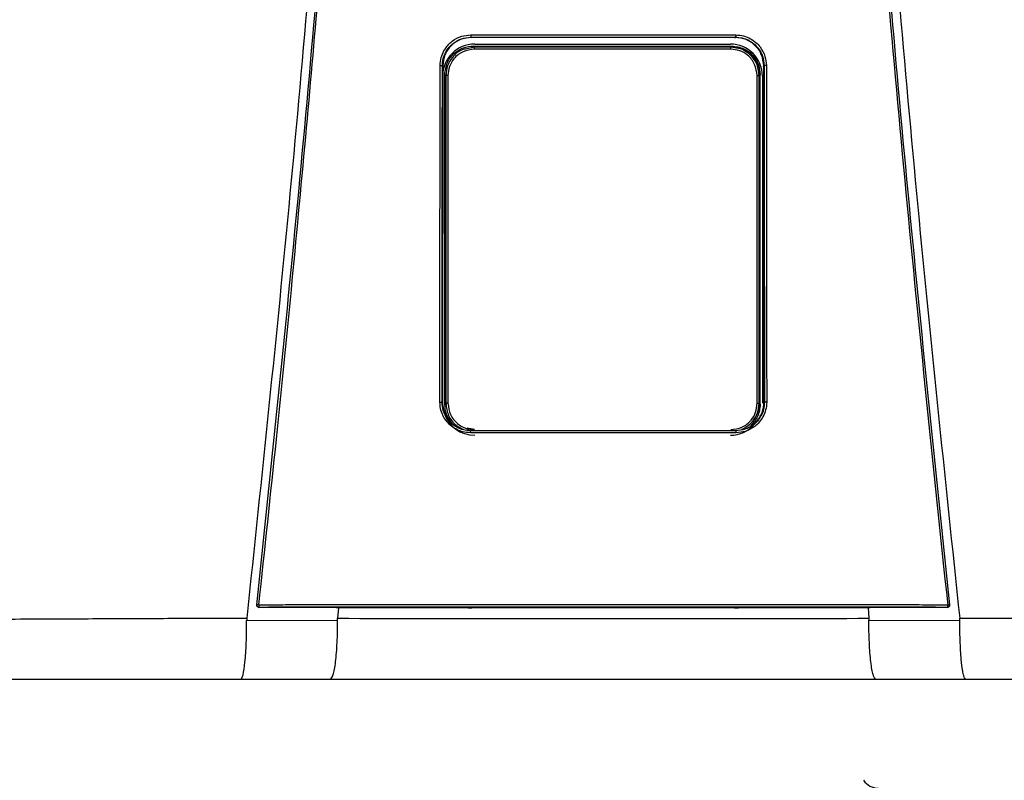
# Model space of a CAD drawing. Units: inches. Extents: x 1.4 to 14.6, y 2 to 8.2.
# Drawn here: x 6.3 to 6.7, y 6 to 6.3 of the extents above; entities that cross this region are included whole.
import ezdxf

# ---------------------------------------------------------------- set-up
doc = ezdxf.new("R2010")
doc.units = ezdxf.units.IN
doc.header["$MEASUREMENT"] = 0

# ---------------------------------------------------------------- blocks, each defined once
blk = doc.blocks.new('NPE-A')
at = {"color": 7, "linetype": 'Continuous', "lineweight": 25}
for p, q in [((-0.04368441640831633, -0.2440248793900697), (-0.04352885039322074, -0.2441352067922171)), ((-0.04253050998980412, -0.247293932852509), (-0.04288993652686357, -0.246934510693519)), ((-0.04242885554732623, -0.2462876768957951), (0.04195263253226345, -0.2462876768957951)), ((0.04367828444396893, -0.2440248793900697), (0.04352992911265319, -0.2441352768413605)), ((0.04205428259666832, -0.247293932852509), (0.0424016563028522, -0.2469465591463251)), ((-0.05308800616349685, -0.2534221121854099), (-0.05297735916212942, -0.2534986058508988)), ((0.0530818741991459, -0.2534221121854099), (0.05297128849078292, -0.2534987459491891)), ((-0.05297742045513032, -0.2534987459491891), (-0.05309637265815836, -0.3641964979204655)), ((-0.05290955159052557, -0.2537093136767101), (-0.05290957348088354, -0.2534987459491891)), ((-0.05229730017969003, -0.3651500769207257), (-0.05229730017969003, -0.2563285212282249)), ((-0.05193498411542818, -0.2566908154021288), (-0.05229730017969003, -0.2563285212282249)), ((0.0514587611003654, -0.2566908154021288), (0.05180635371012543, -0.2563432315485112)), ((0.05180635371012543, -0.3651353666004393), (0.05180635371012543, -0.2563432315485112)), ((0.05290339773581665, -0.2537092436275667), (0.05290338022353169, -0.2534986058508988)), ((0.05309024069381096, -0.3641964979204655), (0.05297128849078292, -0.2534987459491891)), ((-0.05125114685726984, -0.2566908154021288), (-0.05193498411542818, -0.2566908154021288)), ((0.05077492384220705, -0.2566908154021288), (0.0514587611003654, -0.2566908154021288)), ((0.05252969868562318, -0.2568647474272243), (0.05252969868562318, -0.3647507967986758)), ((-0.05320737428331923, -0.3644151212995741), (-0.05309637265815836, -0.3641964979204655)), ((-0.05302450661426206, -0.364437537025724), (-0.05302404691675178, -0.3641961476747451)), ((-0.05300592170068597, -0.3647507967986758), (-0.05300592170068597, -0.3643168423502328)), ((-0.05193515048214592, -0.3647879928942555), (-0.05229730017969003, -0.3651500769207257)), ((0.05145892746708314, -0.3647879928942555), (0.05180635371012543, -0.3651353666004393)), ((0.0530183746499111, -0.364437537025724), (0.05301848847977042, -0.3641964979204655)), ((0.05320124231896828, -0.3644151212995741), (0.05308961900765596, -0.3641960776256017)), ((-0.1142940238307675, -0.4315838447088165), (-0.1142948381520676, -0.4315911998689597)), ((-0.04231133059561087, -0.4321676342767393), (-0.04231133059561087, -0.432132119360622)), ((0.04230519863126347, -0.4321676342767393), (0.04230519863126347, -0.432132119360622)), ((0.1142887061877202, -0.4315911998689597), (0.1142878918664165, -0.4315838447088165)), ((-0.08656414194029849, -0.4322341809637482), (-0.0881354930995728, -0.4322308186048271)), ((-0.08738823509746907, -0.4322323596859992), (-0.08764872159639281, -0.4357084083696083)), ((-0.04460629817081752, -0.4322086830752543), (-0.08656414194029849, -0.4322341809637482)), ((0.08655800997594754, -0.4322341809637482), (0.04460016620647012, -0.4322086830752543)), ((0.0881293611352254, -0.4322308186048271), (0.08655800997594754, -0.4322341809637482)), ((0.08738209437697564, -0.4322323596859992), (0.08764260714432681, -0.4357086885661818)), ((-0.1176732821093489, -0.4364157646279363), (-0.0876704630995293, -0.4362674705896215)), ((0.08766429611060844, -0.4362674705896215), (0.1176672114379989, -0.4364157646279363)), ((-0.1196189758953332, -0.4557626377699311), (-0.08997302225074022, -0.4557626377699311)), ((0.08996689028638927, -0.4557626377699311), (0.1196128439309823, -0.4557626377699311))]:
    blk.add_line(p, q, dxfattribs=at)
at = {"color": 8, "linetype": 'Continuous', "lineweight": 25}
for p, q in [((-0.04349882995685106, -0.2442842013219728), (-0.04352895546693758, -0.2440563314558251)), ((0.04350690483456376, -0.2442942883987396), (0.04352975836786599, -0.2440663484834484)), ((-0.04253050998980412, -0.247293932852509), (-0.04504597913679986, -0.2478568477754575)), ((0.04460063466012287, -0.2477386748691597), (0.04205428259666832, -0.247293932852509)), ((-0.04254229575831814, -0.3734756979077947), (-0.04491222029591113, -0.3729470370163721)), ((-0.04382454972132677, -0.3738330886416055), (-0.04374985544323251, -0.3737769092279404)), ((0.04381841775697937, -0.3738330886416055), (0.04374245383814412, -0.3737757884416322))]:
    blk.add_line(p, q, dxfattribs=at)
at = {"color": 7, "linetype": 'Continuous', "lineweight": 25, "flags": 128}
for points in [[(-0.05193498411542818, -0.2566908154021288), (-0.05193501038385562, -0.2924209224924805), (-0.05193504540842908, -0.3160952216169317), (-0.05193509356721449, -0.3402141226597397), (-0.05193515048214592, -0.3647879928942555)], [(-0.05125114685726984, -0.2566908154021288), (-0.05125042447547101, -0.2924209925416275), (-0.0512499866683187, -0.3160952916660751), (-0.05124957512959738, -0.3402141927088831), (-0.05124918985930349, -0.3647880629433988)], [(0.05077296246616769, -0.3647880629433988), (0.05077357539618021, -0.3270029941582226), (0.05077400006911703, -0.3031272336949993), (0.05077445101048483, -0.2796934833317994), (0.05077492384220705, -0.2566908154021288)], [(0.05145892746708314, -0.3647879928942555), (0.05145883990565125, -0.3270029241090757), (0.05145880050300833, -0.3031271636458523), (0.05145877423457734, -0.2796934833317994), (0.0514587611003654, -0.2566908154021288)], [(-0.05124918985930349, -0.3647880629433988), (-0.05138265536939968, -0.3647880629433988), (-0.05151057824095928, -0.3647880629433988), (-0.0516282958278198, -0.3647880629433988), (-0.05173153513218565, -0.3647880629433988), (-0.05181653101255335, -0.3647879928942555), (-0.05188020130657534, -0.3647879928942555), (-0.05192022563635645, -0.3647879928942555), (-0.05193515048214592, -0.3647879928942555)], [(0.05077296246616769, -0.3647880629433988), (0.05090643235433689, -0.3647880629433988), (0.0510343552258965, -0.3647880629433988), (0.05115207281275702, -0.3647880629433988), (0.05125531211712286, -0.3647880629433988), (0.05134030799749056, -0.3647879928942555), (0.05140397829151255, -0.3647879928942555), (0.05144400262129012, -0.3647879928942555), (0.05145892746708314, -0.3647879928942555)], [(-0.0881354930995728, -0.4322308186048271), (-0.1024080850395934, -0.4321564264136644), (-0.113619546889504, -0.432097935378243)], [(0.1136134149251566, -0.432097935378243), (0.09934386136676765, -0.4321723275694023), (0.0881293611352254, -0.4322308186048271)], [(0.1136134149251566, -0.432097935378243), (0.1136127494582857, -0.4320919111518382), (0.1136122328458475, -0.4320871478100319)], [(0.1143131620951954, -0.4313052592622544), (0.1143137837813504, -0.4314530629565585), (0.1142878918664165, -0.4315838447088165)]]:
    blk.add_lwpolyline(points, dxfattribs=at)
at = {"color": 7, "linetype": 'Continuous', "lineweight": 25}
for centre, radius, start, end in [((-0.04242885537920826, -0.2568647368516022), 0.01057706660868857, 90, 180), ((0.04195263156558426, -0.2568647368516022), 0.01057706660868857, 0, 90), ((-0.03527249917181208, -0.247829486522301), 0.007277742697244086, 175.7799103312196, 181.3361339301336), ((0.03479630414907775, -0.2478295308736573), 0.007277713678482388, 358.6642100043418, 4.220456643707648), ((-0.04242885537920826, -0.364750816260111), 0.01057706660868984, 197.6547460096571, 270), ((0.04195263156558426, -0.364750816260111), 0.01057706660868984, 270, 318.8024283968496), ((-0.1136184742299962, -0.4313821252554799), 0.0007050225630441649, 173.7408115884147, 270.0088923292123), ((-0.1141016620891138, -0.4338544008885403), 0.002558414881410811, 80.3351840986531, 94.87977181541348), ((-0.1110075072055545, -0.4315217623776757), 0.002671373826112807, 175.9329475522186, 192.2188261638312), ((0.1110010424250005, -0.4315217380379526), 0.002671712812461151, 347.7822140220413, 4.066012261923709), ((0.114095527949692, -0.4338543488304953), 0.002558363197087149, 85.12008047485337, 99.66496361107593), ((0.09076413632619151, -0.4858485165718225), 0.005876148115932667, 214.055797742571, 270)]:
    blk.add_arc(centre, radius, start, end, dxfattribs=at)
at = {"color": 8, "linetype": 'Continuous', "lineweight": 25}
blk.add_arc((0.1136123080414946, -0.4313820781292765), 0.0007050696824553667, 269.996024048262, 343.3714745622867, dxfattribs=at)
at = {"color": 7, "linetype": 'Continuous', "lineweight": 25}
for points, knots in [([(-0.09481658784008729, 1.158908103126832), (-0.09103693501735477, 1.109206053553438), (-0.08348352685739413, 1.009879505740278), (-0.07550657603922573, 0.8607633787164364), (-0.07000000343679758, 0.7117290842028563), (-0.06720251581815773, 0.5627568145999771), (-0.06705054863395588, 0.4138520032442887), (-0.0695122216405204, 0.267848835275716), (-0.07441266421815285, 0.1247464041492936), (-0.08156788605529797, -0.01546591745365866), (-0.09113119511450107, -0.1556131718309519), (-0.1028909946595975, -0.2957234011505729), (-0.1127145911371608, -0.388956953399207), (-0.1176300180066485, -0.4356081680442276)], [0, 0, 0, 0, 0.09357214528990539, 0.1869982876539787, 0.2803115976042426, 0.3735454204800158, 0.4667331433846249, 0.5599082193202768, 0.64777763250023, 0.7356935817027912, 0.8236840366522122, 0.9117768909035484, 1, 1, 1, 1]), ([(0.0948104296073089, 1.158907612782821), (0.09103077674463322, 1.109205586565631), (0.08347736850957532, 1.009879085490619), (0.0755004189194024, 0.8607630401389326), (0.06999384457826907, 0.7117288390336025), (0.0671963595258609, 0.5627566804324733), (0.06704438368050902, 0.4138519911729208), (0.06950606171097662, 0.2678489542264817), (0.07440649381572428, 0.1247466511595849), (0.08156172591701094, -0.01546555294552299), (0.09112501389303618, -0.1556127267960168), (0.1028848335430388, -0.2957229241334804), (0.1127084256663748, -0.3889564633210743), (0.1176238510177277, -0.4356076777002205)], [0, 0, 0, 0, 0.0935721591075256, 0.1869983151505942, 0.280311616775949, 0.3735454312511877, 0.4667331347708757, 0.5599081803826967, 0.6477775693149146, 0.735693486930316, 0.8236839519305705, 0.9117768366550975, 1, 1, 1, 1]), ([(-0.1143192940595428, -0.4313052592622544), (-0.1095682377324445, -0.385952735640279), (-0.1000724822340417, -0.2953083723871135), (-0.08848972706180702, -0.1591167589528393), (-0.08255171329413513, -0.06822574822563077), (-0.07958471665069466, -0.02281101287847598)], [0, 0, 0, 0, 0.3337814377123537, 0.6671162588293512, 1, 1, 1, 1]), ([(-0.1136721450406719, -0.4313322982319239), (-0.1117065131089576, -0.4130937956030731), (-0.1078575022759212, -0.3773799912717077), (-0.1026341324872584, -0.3249003528661571), (-0.09792369727144545, -0.2746796527469701), (-0.09371519915443627, -0.2267206753666766), (-0.08998330746957506, -0.1812819538071953), (-0.0866845520079147, -0.1383419690782031), (-0.08378209791253766, -0.09787828477065297), (-0.08120673122816569, -0.05961723957379839), (-0.07967850915685104, -0.03483811016633176), (-0.07893720862995734, -0.0228184030631926)], [0, 0, 0, 0, 0.1342749221425028, 0.2629310307755801, 0.3859683655848326, 0.5033866505155828, 0.615186018147621, 0.7195196477098893, 0.8184331996603316, 0.9119266975102073, 1, 1, 1, 1]), ([(0.07893107666560994, -0.0228184030631926), (0.08190237152805069, -0.0682966443815598), (0.08784496252213203, -0.1592531464445752), (0.09943103053391611, -0.2954509819641711), (0.1089210208625728, -0.386038544919364), (0.113666013076321, -0.4313322982319239)], [0, 0, 0, 0, 0.333333376594347, 0.6666668955738588, 0.9999999999999999, 0.9999999999999999, 0.9999999999999999, 0.9999999999999999]), ([(0.07957858468634726, -0.02281101287847598), (0.08254558042185978, -0.0682257599646281), (0.08848359238633052, -0.1591167943982601), (0.1000663582566566, -0.2953084071762095), (0.1095621096564001, -0.3859527589334544), (0.1143131620951954, -0.4313052592622544)], [0, 0, 0, 0, 0.3328838261405984, 0.666218733900453, 1, 1, 1, 1]), ([(-0.05382448973160492, -0.253380432944601), (-0.05375806849238329, -0.2524978950493786), (-0.05363122267477549, -0.2508124967912391), (-0.05267924866542173, -0.2485521411069076), (-0.05141402400280071, -0.246722411472545), (-0.04950721930052793, -0.2449563874852583), (-0.04691033737803152, -0.2435603120903327), (-0.04471858511234372, -0.2433674941902861), (-0.04371024265217627, -0.2432787859549865)], [0, 0, 0, 0, 0.1669606243813991, 0.3188476631249744, 0.4584393674322301, 0.5857725143357153, 0.8094295744543709, 1, 1, 1, 1]), ([(-0.04371024265217627, -0.2432787859549865), (-0.04175941246081094, -0.2432773991157848), (-0.03709784253322979, -0.2432740852200102), (-0.03010439007208077, -0.2432621524106242), (-0.02273077235177623, -0.2432533720700629), (-0.0157375563954234, -0.2432470655174885), (-0.008744450652278024, -0.2432432111713734), (-0.001751370958325671, -0.2432413975849155), (0.00474218341990551, -0.2432419556519516), (0.010736186581495, -0.2432441322963736), (0.01623074386628631, -0.2432476851527472), (0.02172535929851649, -0.2432524937284466), (0.02722007851804009, -0.2432587076295096), (0.03312752505780225, -0.243267032261544), (0.0386223549048117, -0.2432757578705402), (0.04228512215010682, -0.2432779404170855), (0.04370411068782887, -0.2432787859549865)], [0, 0, 0, 0, 0.06697762634202901, 0.1600451388126016, 0.2400482812616254, 0.3200393708046872, 0.400023577613779, 0.4800047020263002, 0.5599845241822091, 0.6228271478860827, 0.6856728667402783, 0.748523264258061, 0.8113798166448891, 0.8742447890303784, 0.9512813151986435, 1, 1, 1, 1]), ([(-0.04371024265217627, -0.2432787859549865), (-0.04371001693382381, -0.2433699980252566), (-0.04370966924202135, -0.2435104991777788), (-0.04370653813607617, -0.2436830570657644), (-0.04370320982857989, -0.2438029612585044), (-0.04369900937022719, -0.2439006350589015), (-0.04369287211347284, -0.2439957442928584), (-0.04368774478195347, -0.2440134110988215), (-0.04368441640831633, -0.2440248793900697)], [0, 0, 0, 0, 0.2388608084107583, 0.3679361599393495, 0.5000000176017845, 0.6319746757422207, 0.7610987738334657, 1, 1, 1, 1]), ([(0.04370411068782887, -0.2432787859549865), (0.04370388422578686, -0.2433701017449135), (0.04370353541594185, -0.2435107515690387), (0.04370039718111074, -0.2436833654625001), (0.04369707152111091, -0.2438032574085245), (0.0436928623641164, -0.2439007326666651), (0.04368673577761428, -0.2439957904675776), (0.04368161076419796, -0.2440133879405249), (0.04367828444396893, -0.2440248093409263)], [0, 0, 0, 0, 0.2391234530492834, 0.3683116758027634, 0.5003679668050822, 0.6323130258604164, 0.7613577718836936, 1, 1, 1, 1]), ([(0.04370411068782887, -0.2432787859549865), (0.04458721580027558, -0.2433447256947847), (0.04627419018230783, -0.2434706887882232), (0.04853690517915354, -0.2444212396351286), (0.05036940883382202, -0.2456847783528548), (0.05213758226848797, -0.2475900825079567), (0.0535356045850135, -0.2501842238268974), (0.05372927181362486, -0.2523734156760558), (0.05381835776725752, -0.253380432944601)], [0, 0, 0, 0, 0.1668921611053654, 0.3188100673164697, 0.4584824867978547, 0.5858325907686734, 0.8094850694221144, 1, 1, 1, 1]), ([(-0.05308800616349685, -0.2534221121854099), (-0.05303471484982736, -0.2526686704738008), (-0.05292974337139511, -0.2511845657495382), (-0.05212572508855984, -0.2491168479249612), (-0.05094618540212692, -0.2473337629790517), (-0.04920413170402127, -0.2456863075395166), (-0.0467686121350448, -0.2443243959014882), (-0.04472801308840757, -0.2441262265368298), (-0.04368441640831633, -0.2440248793900697)], [0, 0, 0, 0, 0.1534130184316387, 0.3021879223162896, 0.446336103385401, 0.5858712643361201, 0.7882075979698606, 0.9999999999999999, 0.9999999999999999, 0.9999999999999999, 0.9999999999999999]), ([(-0.04352903865029645, -0.2441353468905039), (-0.04475646080794404, -0.2442703904682251), (-0.04721473652992869, -0.2445408551542751), (-0.05033368534355431, -0.2466931411079241), (-0.05253294528825037, -0.2497935576445567), (-0.05282905929157322, -0.2522622399278429), (-0.05297735916212942, -0.2534986058508988)], [0, 0, 0, 0, 0.2488924350436804, 0.4984806789091804, 0.748828999766825, 1, 1, 1, 1]), ([(-0.05229730017969003, -0.2563285212282249), (-0.05212021002709988, -0.2549504414453789), (-0.05176587153074208, -0.2521930508678611), (-0.049248164288892, -0.2491049734599411), (-0.04614718845585641, -0.247261235296568), (-0.04397610284029496, -0.2470434605891167), (-0.04288993652686357, -0.246934510693519)], [0, 0, 0, 0, 0.2791681616959131, 0.5585856988727278, 0.7791660813765381, 0.9999999999999999, 0.9999999999999999, 0.9999999999999999, 0.9999999999999999]), ([(-0.04368441640831633, -0.2440248793900697), (-0.02725765807094205, -0.2440173421451757), (0.001865044344496747, -0.2440039795001727), (0.03098398172166328, -0.2440185342819507), (0.04367828444396893, -0.2440248793900697)], [0, 0, 0, 0, 0.5640533664439752, 1, 1, 1, 1]), ([(0.04352978901436644, -0.2441352067922171), (0.02902037416888192, -0.2441282370168718), (8.293483679810976e-07, -0.2441142971226551), (-0.02901871876947992, -0.2441282367878568), (-0.04352885039322074, -0.2441352067922171)], [0, 0, 0, 0, 0.4999876784844241, 1, 1, 1, 1]), ([(-0.04288993652686357, -0.246934510693519), (-0.02697192116723968, -0.2469426315337291), (0.001453905419472656, -0.2469571334418124), (0.02988953264179828, -0.2469497902613416), (0.0424016563028522, -0.2469465591463251)], [0, 0, 0, 0, 0.5599842562561622, 0.9999999999999999, 0.9999999999999999, 0.9999999999999999, 0.9999999999999999]), ([(0.05297122719778202, -0.2534986058508988), (0.05282288041866523, -0.2522620101628572), (0.0525267057504506, -0.2497931441733119), (0.0503272412044693, -0.2466929853768622), (0.04721052216856436, -0.2445423165391762), (0.04475501263720205, -0.2442707597975176), (0.04352992911265319, -0.2441352768413605)], [0, 0, 0, 0, 0.2513346929720185, 0.5017902629553685, 0.7514371120021959, 1, 1, 1, 1]), ([(0.04367828444396893, -0.2440248793900697), (0.04442414085494861, -0.2440767940064266), (0.04589852735819222, -0.2441794172574294), (0.04796195110619395, -0.2449733404783085), (0.04975639210285565, -0.246151319749556), (0.05140658767093442, -0.2478903015202061), (0.05277698563651101, -0.2503281087835258), (0.05297794574555525, -0.2523674481921692), (0.0530818741991459, -0.2534221121854099)], [0, 0, 0, 0, 0.1517012704181624, 0.2998785052144901, 0.4445444185144558, 0.5857129311131415, 0.7857474569611734, 1, 1, 1, 1]), ([(-0.04504597913679986, -0.2478568477754575), (-0.04555583023728871, -0.2479430549233985), (-0.04742118327414047, -0.2482584543901378), (-0.04974699031420982, -0.2503801022754235), (-0.05160872968783337, -0.2534271416926455), (-0.05182606948412682, -0.255601292046455), (-0.05193498411542818, -0.2566908154021288)], [0, 0, 0, 0, 0.1271975655963171, 0.465367957503277, 0.7320819620548678, 1, 1, 1, 1]), ([(-0.04254826306979154, -0.2479991876365109), (-0.04382929297892857, -0.2481635208545629), (-0.0463826591162062, -0.2484910720469404), (-0.04923942848125562, -0.250818155228929), (-0.05094634699968181, -0.2536797072168948), (-0.05114939747980229, -0.2556856365094635), (-0.05125114685726984, -0.2566908154021288)], [0, 0, 0, 0, 0.2806582861343276, 0.5594118910489214, 0.7792196020482244, 1, 1, 1, 1]), ([(0.04207204005472875, -0.2479991876365109), (0.02627605021195678, -0.2480038872360364), (-0.001931490405402192, -0.248012279501781), (-0.03013742080452331, -0.2480031879808049), (-0.04254826306979154, -0.2479991876365109)], [0, 0, 0, 0, 0.5599917432379145, 1, 1, 1, 1]), ([(0.04205428259666832, -0.247293932852509), (0.02626492231646282, -0.2472984414111874), (-0.001930781143767879, -0.2473064925279669), (-0.03012487503394268, -0.247297770581314), (-0.04253050998980412, -0.247293932852509)], [0, 0, 0, 0, 0.5599917130096967, 1, 1, 1, 1]), ([(0.05077492384220705, -0.2566908154021288), (0.05061014650675788, -0.2554121172725186), (0.05028161296379907, -0.2528626451272782), (0.04795337523153109, -0.2500091027192983), (0.0450888849587463, -0.2483030280049388), (0.04307893609015978, -0.2481005967815317), (0.04207204005472875, -0.2479991876365109)], [0, 0, 0, 0, 0.2800654420412553, 0.5583953137920373, 0.7787754630371324, 1, 1, 1, 1]), ([(0.04755978633045843, -0.2491713900158796), (0.04696717239508374, -0.248711947223212), (0.04539126179646957, -0.2474901724332472), (0.04337666986082156, -0.2473292595381924), (0.04211965596051059, -0.2472288571975287)], [0, 0, 0, 0, 0.3760454025106721, 1, 1, 1, 1]), ([(0.0424016563028522, -0.2469465591463251), (0.04378239282407592, -0.2471234448898247), (0.0465426871212975, -0.2474770653681322), (0.0496338705065773, -0.2499941949747129), (0.05147817268290766, -0.2530921251931435), (0.05169696286779613, -0.2552595574990786), (0.05180635371012543, -0.2563432315485112)], [0, 0, 0, 0, 0.2798850039366363, 0.5595310679252886, 0.779774090307701, 0.9999999999999999, 0.9999999999999999, 0.9999999999999999, 0.9999999999999999]), ([(0.0514587611003654, -0.2566908154021288), (0.05128227612020297, -0.2553031259301246), (0.05093042623886945, -0.252536554091547), (0.04839251250690269, -0.2495255025934977), (0.04610602655737339, -0.2479617403062608), (0.04481866743549134, -0.2477709824539343), (0.04460063466012287, -0.2477386748691597)], [0, 0, 0, 0, 0.3400607603467244, 0.6779632921934697, 0.9454584536825186, 1, 1, 1, 1]), ([(0.05152468172314628, -0.2566246189608403), (0.05137297805291596, -0.2554252612957715), (0.05106671781488914, -0.253003991174749), (0.04961602380991992, -0.2504831044532434), (0.04835087087901457, -0.2496905929806221), (0.04813348444354504, -0.2495544187364747)], [0, 0, 0, 0, 0.4483935972802001, 0.9052195614146458, 1, 1, 1, 1]), ([(-0.05394018027135572, -0.3643700796998406), (-0.05391792059145017, -0.3436133135311064), (-0.05387824943779562, -0.3066206495096733), (-0.05384088764031403, -0.2696198857378196), (-0.05382448973160492, -0.253380432944601)], [0, 0, 0, 0, 0.5611049303372758, 1, 1, 1, 1]), ([(-0.05382448973160492, -0.253380432944601), (-0.05373374023729993, -0.2533808429108273), (-0.05359409164791429, -0.2533814737816176), (-0.05342358514332601, -0.2533867081076746), (-0.05330555878731658, -0.2533920279062816), (-0.05320982078105074, -0.2533987778622322), (-0.05311656848744817, -0.2534085967908357), (-0.05309928622711424, -0.2534167921634154), (-0.05308806745649775, -0.2534221121854099)], [0, 0, 0, 0, 0.2398825662066618, 0.3691399301378135, 0.5010994574108593, 0.6329268071141371, 0.761714621128677, 1, 1, 1, 1]), ([(-0.0532073655271732, -0.3644151212995741), (-0.05318442044048566, -0.3436577241652383), (-0.05314352775780562, -0.3066639369655473), (-0.05310495365746148, -0.2696620550023834), (-0.0530880236757818, -0.2534221121854099)], [0, 0, 0, 0, 0.561104950468749, 1, 1, 1, 1]), ([(0.05308186544300342, -0.2534221121854099), (0.0531034868936493, -0.2741024234179452), (0.05314217237179819, -0.3111039984448869), (0.05318317410974971, -0.3480974435742272), (0.05320125983125323, -0.3644151212995741)], [0, 0, 0, 0, 0.5589035390378597, 1, 1, 1, 1]), ([(0.05381835776725752, -0.253380432944601), (0.05372791301600643, -0.2533808626430538), (0.05358865297093574, -0.2533815242605097), (0.05341839287623373, -0.2533866181162114), (0.05330031415678804, -0.2533919657341439), (0.05320425688821673, -0.2533987136536222), (0.05311055732567227, -0.2534085267590402), (0.0530931680844644, -0.2534167629691293), (0.0530818741991459, -0.2534221121854099)], [0, 0, 0, 0, 0.2390720018385611, 0.368105139228277, 0.5000129269414648, 0.6318966010373607, 0.7609258780244677, 0.9999999999999999, 0.9999999999999999, 0.9999999999999999, 0.9999999999999999]), ([(0.05381835776725752, -0.253380432944601), (0.05383928877379973, -0.2740601371505544), (0.05387673886246191, -0.3110605916870188), (0.05391650682162052, -0.3480529157071057), (0.05393404830700832, -0.3643700796998406)], [0, 0, 0, 0, 0.5589040584777781, 0.9999999999999999, 0.9999999999999999, 0.9999999999999999, 0.9999999999999999]), ([(-0.05302450661426206, -0.364437537025724), (-0.05300241856484234, -0.343769325609836), (-0.05296393699868118, -0.3077613862013191), (-0.05292764091405444, -0.2717460168054213), (-0.05291217843343232, -0.2564031235668178)], [0, 0, 0, 0, 0.5739903964347034, 1, 1, 1, 1]), ([(0.05295718234436309, -0.3064594714855229), (0.05296032021989405, -0.3095418078966947), (0.05297999697053002, -0.3288702880611805), (0.05300084841273844, -0.3481947612504133), (0.0530183746499111, -0.364437537025724)], [0, 0, 0, 0, 0.1594712251011454, 1, 1, 1, 1]), ([(-0.0438468603737634, -0.3744930916784401), (-0.04473110732519969, -0.3744266939384051), (-0.04641967778888811, -0.374299899876517), (-0.0486800352115766, -0.3733472807919167), (-0.05050735858685029, -0.3720814484851314), (-0.05227059649360455, -0.3701741028901129), (-0.05366339634697126, -0.3675757034189058), (-0.05385293922692624, -0.3653804778359362), (-0.05394018027135572, -0.3643700796998406)], [0, 0, 0, 0, 0.1667975938134202, 0.3185190402621878, 0.4579655369582952, 0.5852751974023601, 0.8091143020616407, 1, 1, 1, 1]), ([(-0.05394018027135572, -0.3643700796998406), (-0.05385010859441208, -0.3643705624306666), (-0.05371142430521814, -0.3643713056962898), (-0.05354216130863931, -0.364376899917902), (-0.05342467283793595, -0.3643826281378661), (-0.05332920833352062, -0.3643899778807107), (-0.05323591711284137, -0.3644004889491779), (-0.05321861562530272, -0.3644093584772623), (-0.05320737428331923, -0.3644151212995741)], [0, 0, 0, 0, 0.2389399089043569, 0.3678982400532076, 0.4996935884278098, 0.6315729206743789, 0.7606208838612328, 1, 1, 1, 1]), ([(-0.04382454972132677, -0.3738330886416055), (-0.04459310886755019, -0.3737777671545661), (-0.04616281115644383, -0.3736647787589984), (-0.04821902421390845, -0.3728233600740065), (-0.04996702536032926, -0.3716299404721735), (-0.05162685606954098, -0.3698721019779203), (-0.05295026623349641, -0.3673977382893749), (-0.05312630598804957, -0.3653555651128517), (-0.05320737428331923, -0.3644151212995741)], [0, 0, 0, 0, 0.15598435059066, 0.3185818467684818, 0.445024039646112, 0.5851118985952938, 0.8089393433167735, 1, 1, 1, 1]), ([(-0.05309575097200336, -0.3641960776256017), (-0.05296877753147, -0.3654481506789597), (-0.05271483078905503, -0.3679522954184424), (-0.05051262712407278, -0.3710256924878745), (-0.04833914706227715, -0.3728344890898843), (-0.04693154650953502, -0.3730792806891738), (-0.04674298532658994, -0.3731120728001525)], [0, 0, 0, 0, 0.3169893203685781, 0.6339782945931599, 0.9509679890215819, 1, 1, 1, 1]), ([(-0.05018487629624757, -0.3710613841031272), (-0.05078761231090012, -0.3701814974815871), (-0.05200944008530484, -0.3683978477802423), (-0.05220049431224694, -0.3662422855367904), (-0.05229730017969003, -0.3651500769207257)], [0, 0, 0, 0, 0.493306853289649, 1, 1, 1, 1]), ([(-0.05193515048214592, -0.3647879928942555), (-0.05175446479907975, -0.3661577063999228), (-0.05139306024092405, -0.3688973850281183), (-0.04903222400155882, -0.3719732784656937), (-0.04697759341507335, -0.3729784857671863), (-0.04615659518418425, -0.3733801508750805)], [0, 0, 0, 0, 0.3751192631703592, 0.7503074358821138, 1, 1, 1, 1]), ([(-0.05124918985930349, -0.3647880629433988), (-0.05108515048273232, -0.3660636635139962), (-0.05075701803508692, -0.3686152821935931), (-0.04842681033410456, -0.3714724698216987), (-0.04555833028386203, -0.3731776625457375), (-0.04355088527584328, -0.3733795537134252), (-0.04254684457462132, -0.3734805312987479)], [0, 0, 0, 0, 0.2794214201681873, 0.5589343024882183, 0.7793972385563521, 1, 1, 1, 1]), ([(0.04207062155955854, -0.3734805312987479), (0.04334802831285445, -0.3733169454395924), (0.04590177570433895, -0.3729899102489416), (0.0487621431309313, -0.3706616946811412), (0.05046914492052879, -0.3677958830573029), (0.05067169306046382, -0.3657906388636238), (0.05077296246616769, -0.3647880629433988)], [0, 0, 0, 0, 0.2798779662765092, 0.5595223482789495, 0.7797713174266325, 1, 1, 1, 1]), ([(0.05320124231896828, -0.3644151212995741), (0.05314045027350134, -0.3652356729267776), (0.05302410941788183, -0.3668060046643706), (0.05214578109460732, -0.3689293734202952), (0.05096630184388773, -0.3706283602619198), (0.0492339602019547, -0.3722386208752031), (0.04685194421344918, -0.3735522502033444), (0.044806700632263, -0.3737415951856438), (0.04381841775697937, -0.3738330886416055)], [0, 0, 0, 0, 0.1667505740989943, 0.3191191268022178, 0.4619853519062416, 0.5854631103107552, 0.7996914827053613, 1, 1, 1, 1]), ([(0.05393404830700832, -0.3643700796998406), (0.05386924931422343, -0.3652548434334175), (0.05374566625655519, -0.3669422432341651), (0.0528020960639124, -0.3692031368670268), (0.05154480120511296, -0.3710327302789356), (0.04964643363852006, -0.3728039016391431), (0.04705069922144589, -0.3742089007180223), (0.04485251153648506, -0.3744035146587539), (0.04384072840941244, -0.3744930916784401)], [0, 0, 0, 0, 0.1671475196915159, 0.3187796704577367, 0.4580266251918751, 0.5853202174014451, 0.809130944531047, 1, 1, 1, 1]), ([(0.04570933749025685, -0.3733159858589747), (0.04624806310773821, -0.3732380731880252), (0.04801724370716642, -0.3729822071563742), (0.05051703902328897, -0.3710571537009262), (0.05270606285795254, -0.3679444301126065), (0.05296176691121546, -0.3654455289093921), (0.05308961900765596, -0.3641960776256017)], [0, 0, 0, 0, 0.1273557032348811, 0.4182374702025413, 0.7091185762838406, 1, 1, 1, 1]), ([(0.04613846730388915, -0.3732308060996044), (0.0472765926912031, -0.3725018918264116), (0.04933337006559158, -0.3711846253796036), (0.05112381204905447, -0.3680221943360618), (0.05134722382168477, -0.3658660456234575), (0.05145892746708314, -0.3647879928942555)], [0, 0, 0, 0, 0.3825126888876346, 0.6912625381078484, 1, 1, 1, 1]), ([(0.05180635371012543, -0.3651353666004393), (0.05164836717995969, -0.3665349029282101), (0.05134419045886873, -0.3692294767680071), (0.04948206174844416, -0.3711902226958035), (0.04858710518922593, -0.372132575616531)], [0, 0, 0, 0, 0.5193906016231276, 1, 1, 1, 1]), ([(0.0496039385667173, -0.3702488140301785), (0.05005942956160525, -0.369660283346084), (0.05126924131094257, -0.3680971101012691), (0.05142666399360807, -0.3660995827535682), (0.05152481744336357, -0.364854119286397)], [0, 0, 0, 0, 0.3764974138639051, 1, 1, 1, 1]), ([(0.05393404830700832, -0.3643700796998406), (0.05384390591169308, -0.3643705684916068), (0.05370513598295035, -0.364371320963274), (0.05353580789421941, -0.3643768668718312), (0.05341836982119674, -0.3643827542708546), (0.0533229720397641, -0.3643899201529326), (0.05322979839248831, -0.3644006304154335), (0.05321253093722533, -0.3644094143963184), (0.05320131236811165, -0.3644151212995741)], [0, 0, 0, 0, 0.2391565502630208, 0.3681701304118039, 0.4999950314924899, 0.6318363654028232, 0.7608061455827118, 1, 1, 1, 1]), ([(-0.0438468603737634, -0.3744930916784401), (-0.0438463485367302, -0.3744080781590231), (-0.04384529268497217, -0.3742327065695914), (-0.04383995081183456, -0.3740133726454484), (-0.04383268728463263, -0.373864169654551), (-0.04382718806910701, -0.3738432130159079), (-0.04382454972132677, -0.3738331586907488)], [0, 0, 0, 0, 0.2449020852836258, 0.505200446301247, 0.762610994706166, 1, 1, 1, 1]), ([(0.04384072840941244, -0.3744930916784401), (0.0292261303799306, -0.3745207961148527), (-3.065881051034225e-06, -0.3745762049880579), (-0.02923226214218899, -0.3745207961151085), (-0.0438468603737634, -0.3744930916784401)], [0, 0, 0, 0, 0.4999999965443192, 1, 1, 1, 1]), ([(0.04381841775697937, -0.3738330886416055), (0.02735649736648882, -0.3738396498095842), (-0.001859168454567017, -0.3738512941916792), (-0.03107202893031569, -0.3738386697416605), (-0.04382454972132677, -0.3738331586907488)], [0, 0, 0, 0, 0.5634620991121088, 1, 1, 1, 1]), ([(0.04384072840941244, -0.3744930916784401), (0.0438402298767484, -0.3744093665744632), (0.04383919620234722, -0.3742357681277024), (0.04383393179679929, -0.3740165173708743), (0.04382665444511802, -0.3738649235798821), (0.04382109785433941, -0.3738434472630079), (0.04381841775697937, -0.3738330886416055)], [0, 0, 0, 0, 0.2411744447785757, 0.5000592059222949, 0.7588647326634058, 1, 1, 1, 1]), ([(-0.113619546889504, -0.432097935378243), (-0.1136698757433601, -0.4320949964350422), (-0.1137682593134508, -0.4320892513464489), (-0.1139090817623705, -0.4320416224864285), (-0.1140367747046775, -0.4319647430169926), (-0.1141466057744844, -0.4318605821706445), (-0.1142364413654151, -0.4317394884602574), (-0.1142970859506158, -0.4316049603297625), (-0.1143279203477314, -0.4314604763074694), (-0.114322742929543, -0.4313625898575619), (-0.1143200996247005, -0.4313126144223975)], [0, 0, 0, 0, 0.1304593072234616, 0.255023737137778, 0.3794191152392838, 0.50945831549593, 0.6365272990791644, 0.7566592032163811, 0.8757635788835283, 1, 1, 1, 1]), ([(0.113666013076321, -0.4313322982319239), (0.1105124982258714, -0.4313278280180608), (0.1032701834426162, -0.4313175617921221), (0.09322182422547898, -0.4312733319104023), (0.08328595454315235, -0.4312464751259046), (0.0738854079117266, -0.4312382134370321), (0.06316596855398715, -0.4312393273490525), (0.05140849495605893, -0.4312520685348797), (0.0391428854817113, -0.4312643874732967), (0.02737664176457089, -0.4312759016373864), (0.01651084822990456, -0.4312847298692493), (0.006953603375914108, -0.4312903872811464), (-0.001910004343313565, -0.4312918916062838), (-0.01096653378496071, -0.4312883255333109), (-0.02108143778813498, -0.4312813483590556), (-0.0325253803998764, -0.4312709085177513), (-0.04523818995692763, -0.4312586205123292), (-0.05825917847864814, -0.431243566150366), (-0.06906242653980654, -0.4312376116045353), (-0.07707002824233, -0.4312409479130732), (-0.08253365886715769, -0.4312471259656174), (-0.0879733950002064, -0.4312584944611206), (-0.09419350033376772, -0.4312788485878389), (-0.1011036750518757, -0.4313050362316115), (-0.1077992812246273, -0.4313270791741441), (-0.1118696949252767, -0.4313306964424743), (-0.1136721450406719, -0.4313322982319239)], [0, 0, 0, 0, 0.04168964879610659, 0.09574382049966355, 0.1327523192230559, 0.1729056620926987, 0.2198488235681514, 0.2742229578519234, 0.3280243454553913, 0.381624668802924, 0.4293783422769976, 0.4712856831636586, 0.5076238918081003, 0.5462298619368386, 0.5906813228725113, 0.640978493711121, 0.697121749031883, 0.758333346185689, 0.8127419298992244, 0.839680237945979, 0.86403225250273, 0.8848752585507783, 0.9115117664458282, 0.9461855036862687, 0.9761700032910203, 1, 1, 1, 1]), ([(-0.1136183648101949, -0.4320871478100319), (-0.1136185826105505, -0.4320891906263586), (-0.1136189715702345, -0.4320928387984804), (-0.1136193710853328, -0.4320963779821465), (-0.113619546889504, -0.432097935378243)], [0, 0, 0, 0, 0.5599561244318975, 1, 1, 1, 1]), ([(0.1136122328458475, -0.4320871478100319), (0.09241104112047993, -0.4320633376573202), (0.05004157781037422, -0.4320157543230945), (-0.009100276934658202, -0.4320062609756778), (-0.0636680840089292, -0.432028761771198), (-0.0969598238851519, -0.4320676759231521), (-0.1136183648101949, -0.4320871478100319)], [0, 0, 0, 0, 0.2801844354436631, 0.5599338146350548, 0.7797994161348695, 1, 1, 1, 1]), ([(0.1143139676603531, -0.4313126144223975), (0.1143166054790028, -0.4313625662194891), (0.1143217733357125, -0.4314604287960275), (0.1142909486978054, -0.4316048927393883), (0.1142302806458686, -0.431739424303915), (0.114140499115676, -0.4318605718101143), (0.1140306649423215, -0.4319647482261519), (0.1139029756274843, -0.432041621933374), (0.1137621464965426, -0.4320892541768142), (0.1136637528521105, -0.4320949972415757), (0.1136134149251566, -0.432097935378243)], [0, 0, 0, 0, 0.1241796018287578, 0.2432852569201935, 0.3634184515194533, 0.4905310319523384, 0.6205560086930283, 0.7449527230549966, 0.8695184910457372, 1, 1, 1, 1]), ([(-0.04460629817081752, -0.4322086830752543), (-0.04430486976461423, -0.4322080081790762), (-0.04369915586805262, -0.4322066519897323), (-0.04295383770855365, -0.4321969055739938), (-0.04240567370137582, -0.4321836983404186), (-0.04234270229039594, -0.4321729760226862), (-0.04231133059561087, -0.4321676342767393)], [0, 0, 0, 0, 0.2479652711457791, 0.4982808770072941, 0.7500488086785998, 1, 1, 1, 1]), ([(0.04230519863126347, -0.4321676342767393), (0.04233664884191257, -0.4321729405142225), (0.04239982230299888, -0.4321835990560938), (0.04294740199376279, -0.4321969247837263), (0.04369265335498995, -0.4322066508802163), (0.0442984769545538, -0.4322080075020107), (0.04460016620647012, -0.4322086830752543)], [0, 0, 0, 0, 0.2497604979632839, 0.5016893296806818, 0.7518502523523826, 1, 1, 1, 1]), ([(-0.3891379704762856, -0.4369200484171731), (-0.3854719518616052, -0.4369029693120812), (-0.3772392670576978, -0.4368646151999673), (-0.3635074469683184, -0.4367945766745418), (-0.3470439083005645, -0.4367081811131346), (-0.3293675399445719, -0.4366124795932134), (-0.3127713298167423, -0.4365226505081576), (-0.2982966329844261, -0.4364463412705835), (-0.2854504038968331, -0.4363796034425302), (-0.2725533101070086, -0.4363138676910641), (-0.2581434887337843, -0.4362421633623352), (-0.238114759096584, -0.4361438127307427), (-0.2134863110010821, -0.4360255349545792), (-0.1863368874769991, -0.4358993822434041), (-0.1614245717198217, -0.4357883127729831), (-0.1387751108258699, -0.4356914568631201), (-0.124422175059413, -0.4356349218042386), (-0.1176300180066485, -0.4356081680442276)], [0, 0, 0, 0, 0.04108872727194982, 0.09227191025957576, 0.1535724776639447, 0.2248619118223352, 0.2891272971316525, 0.3379980737340265, 0.3854359141402496, 0.4314372735565903, 0.4806870946545408, 0.5446605817410829, 0.6524350330851362, 0.7518883209009913, 0.8429851457011158, 0.9256967656395888, 1, 1, 1, 1]), ([(-0.1196189758953332, -0.4557626377699311), (-0.1194921408812257, -0.4557069295930862), (-0.1193651779521667, -0.4556511652337374), (-0.1192365154161672, -0.4553932786031307), (-0.1192322458204822, -0.4553852012644466), (-0.1192161861347907, -0.455353047871947), (-0.119092095781786, -0.4550937862066267), (-0.1187297007861809, -0.4539723450010573), (-0.1182987802437887, -0.4511699670832545), (-0.1179755651374472, -0.4472324069496327), (-0.1177943213850818, -0.4438393542119048), (-0.1176861347532332, -0.4402062419971262), (-0.1176775387128666, -0.4376711140676957), (-0.1176732821093489, -0.4364157646279363)], [0, 0, 0, 0, 0.1248943172510309, 0.1250202749804167, 0.126099414879328, 0.1291689172380971, 0.140935187650856, 0.2500296826432426, 0.4991320784188324, 0.6282569547852168, 0.7494004231833256, 0.8759076278916725, 1, 1, 1, 1]), ([(-0.1176300180066485, -0.4356081680442276), (-0.1176442415015495, -0.4357588090282984), (-0.1176695938257077, -0.436027315403555), (-0.1176721569728032, -0.436297265493776), (-0.1176732821093489, -0.4364157646279363)], [0, 0, 0, 0, 0.5610331744540937, 1, 1, 1, 1]), ([(-0.08997302225074022, -0.4557626377699311), (-0.08966772153034852, -0.4554738895615653), (-0.08905679732634808, -0.4548960878808881), (-0.0884032178832912, -0.4510950450783096), (-0.08801674640262092, -0.4471427823541188), (-0.0878087477515963, -0.4437219233906813), (-0.0876792066097154, -0.4400703562846413), (-0.08767335934442655, -0.4375271578386926), (-0.0876704630995293, -0.4362674705896215)], [0, 0, 0, 0, 0.2491367080385087, 0.4985368028285311, 0.6278229959172658, 0.7491346235696833, 0.8757423289460007, 1, 1, 1, 1]), ([(-0.0876704630995293, -0.4362674705896215), (-0.08766965327729692, -0.436162955808042), (-0.08766820678578013, -0.4359762731773547), (-0.0876546767879256, -0.4357902749711524), (-0.08764872159639281, -0.4357084083696083)], [0, 0, 0, 0, 0.5598527361412285, 1, 1, 1, 1]), ([(-0.08764872159639281, -0.4357084083696083), (-0.06815828147066738, -0.4357275051446816), (-0.02920254095575614, -0.4357656740628659), (0.02926509756375339, -0.4357659001305461), (0.06818649493108198, -0.43572775609106), (0.08764260714432681, -0.4357086885661818)], [0, 0, 0, 0, 0.3336726046902453, 0.6669148219023743, 1, 1, 1, 1]), ([(0.08764260714432681, -0.4357086885661818), (0.08764990292542962, -0.4358128339189964), (0.08766293047824036, -0.4359987988027019), (0.0876638788518227, -0.4361853799287321), (0.08766429611060844, -0.4362674705896215)], [0, 0, 0, 0, 0.5600269832437594, 1, 1, 1, 1]), ([(0.08996689028638927, -0.4557626377699311), (0.0898141026315058, -0.4556926710821596), (0.08954991029994219, -0.4555716883863443), (0.08926791881802942, -0.454898363358522), (0.08912739126107483, -0.4544650311477287), (0.08908952589968622, -0.4543396336753691), (0.08907847000492652, -0.4543024533636402), (0.08879222360522676, -0.4533231816204353), (0.08839564485479401, -0.4511119592301878), (0.08801328234229744, -0.4471403828075768), (0.0878013837249354, -0.4437235489544289), (0.08767557071272791, -0.4400704003027958), (0.08766803123465494, -0.4375273300569784), (0.08766429611060844, -0.4362674705896215)], [0, 0, 0, 0, 0.1249353822630322, 0.2160316549154654, 0.2404654118217158, 0.2471621764225785, 0.2491155775971302, 0.2501377755695633, 0.4992052443859852, 0.6282565273391353, 0.7494690312293277, 0.8758847446742942, 1, 1, 1, 1]), ([(0.1176672114379989, -0.4364157646279363), (0.1176652727857628, -0.436264849776725), (0.1176618025254312, -0.4359947065237524), (0.1176354720424035, -0.4357261887102108), (0.1176238510177277, -0.4356076777002205)], [0, 0, 0, 0, 0.5586474936939876, 1, 1, 1, 1]), ([(0.1176238510177277, -0.4356076777002205), (0.1238149593051026, -0.43563204098424), (0.1368377542954937, -0.4356832883600514), (0.1573062229028344, -0.4357705637087204), (0.179662950543092, -0.4358701092905886), (0.2005809172832029, -0.4359670885516369), (0.219678660287743, -0.4360579897879031), (0.236579430111201, -0.4361400624221456), (0.2537675385133034, -0.4362249704558874), (0.2695416806880344, -0.4363044130827749), (0.2829556247278318, -0.4363718710886761), (0.294200083210429, -0.4364277791134992), (0.3047242337160496, -0.4364798946462241), (0.3152308162100061, -0.4365312993943871), (0.3251127101830547, -0.4365799157636356), (0.3340474334279284, -0.4366222514029143), (0.3421971177396783, -0.4366658331359279), (0.3507885077763453, -0.4367133229767273), (0.3598605519183329, -0.4367645542528127), (0.3688090483274513, -0.4368154762584791), (0.3766410299855549, -0.4368579643399553), (0.3832667301194113, -0.436892625578972), (0.3873023142939067, -0.4369114942005883), (0.3891318735365081, -0.4369200484171731)], [0, 0, 0, 0, 0.06772627344173601, 0.1424600141937921, 0.2241841113278825, 0.3128774628329475, 0.3721837450656939, 0.4342263785548785, 0.4989973500047198, 0.5617427037456266, 0.6084644960133002, 0.6473782220191506, 0.6862723016157887, 0.7251463278804665, 0.7639996612822686, 0.7960910629186783, 0.8245513771934979, 0.8547606569109731, 0.8918657604162499, 0.9258021370491104, 0.9547585754681558, 0.9794894957404501, 0.9999999999999999, 0.9999999999999999, 0.9999999999999999, 0.9999999999999999]), ([(0.1196128439309823, -0.4557626377699311), (0.1194791082910618, -0.4557332471984612), (0.1193453623880301, -0.4557038543715048), (0.1192317207108806, -0.4553957778631226), (0.1192314386888838, -0.4553952964910426), (0.1192304057807283, -0.4553932983925133), (0.1192265244681308, -0.4553855596223944), (0.1192111388223778, -0.4553551431198191), (0.1190872512816894, -0.4550942138672855), (0.1187231523035648, -0.4539762215277197), (0.118294387897022, -0.4511693076849905), (0.1179665352679484, -0.4472319239532023), (0.1177895846378887, -0.4438384980290291), (0.1176773136565414, -0.4402060135160557), (0.1176705567160694, -0.437670878683706), (0.1176672114379989, -0.4364157646279363)], [0, 0, 0, 0, 0.124894273357813, 0.1249038579692833, 0.1249750247122258, 0.1251716987619498, 0.1259286370618626, 0.1288765590176712, 0.1405460006340485, 0.2500282725421554, 0.4991310617136041, 0.6283199246798922, 0.7493998540846425, 0.8759309518754667, 1, 1, 1, 1]), ([(-0.3842778207520448, -0.4557626377699311), (-0.3698501954929598, -0.4557626377699311), (-0.3401134026779482, -0.4557626377699311), (-0.2938379513581297, -0.4557626377699311), (-0.248514494395591, -0.4557626377699311), (-0.2046226335320023, -0.4557626377699311), (-0.1626527135305673, -0.4557626377699311), (-0.1341227081348337, -0.4557626377699311), (-0.1196189758953332, -0.4557626377699311)], [0, 0, 0, 0, 0.1656323296068405, 0.3413849597933584, 0.5273184697408181, 0.6796969152682625, 0.837168268565048, 1, 1, 1, 1]), ([(-0.08997302225074022, -0.4557626377699311), (-0.07417176390505431, -0.4557626377699311), (-0.04169412511687809, -0.4557626377699311), (0.004423059790591433, -0.4557626377699311), (0.04861138048214841, -0.4557626377699346), (0.07608771214581922, -0.4557626377699311), (0.08996689028638927, -0.4557626377699311)], [0, 0, 0, 0, 0.2635507618204005, 0.5416977722593047, 0.7684968161363519, 1, 1, 1, 1]), ([(0.1196128439309823, -0.4557626377699311), (0.1340720176923844, -0.4557626377699311), (0.1625029885397764, -0.4557626377699311), (0.2041839608401779, -0.4557626377699311), (0.2438907035748754, -0.4557626377699311), (0.2818156499301507, -0.4557626377699311), (0.3177628613815655, -0.4557626377699311), (0.3518372074554696, -0.4557626377699311), (0.3736874430638244, -0.4557626377699311), (0.3842716887876938, -0.4557626377699311)], [0, 0, 0, 0, 0.1623298793031585, 0.3191880907088543, 0.4694241341526886, 0.6108084271854397, 0.7490365870389462, 0.8784334192961899, 1, 1, 1, 1])]:
    blk.add_open_spline(points, degree=3, knots=knots, dxfattribs=at)
blk.add_open_spline([(-0.04231133059561087, -0.432132119360622), (-0.02820857572446456, -0.4321268306502315), (-3.065982175476378e-06, -0.4321162532294576), (0.02820244376011716, -0.4321268306502315), (0.04230519863126347, -0.432132119360622)], degree=3, dxfattribs=at)

msp = doc.modelspace()

# ---------------------------------------------------------------- block references
at = {"xscale": 1.25, "yscale": 1.25, "zscale": 1.25}
msp.add_blockref('NPE-A', (6.506144894028616, 6.574258323490564), dxfattribs=at)

doc.saveas('drawing.dxf')
